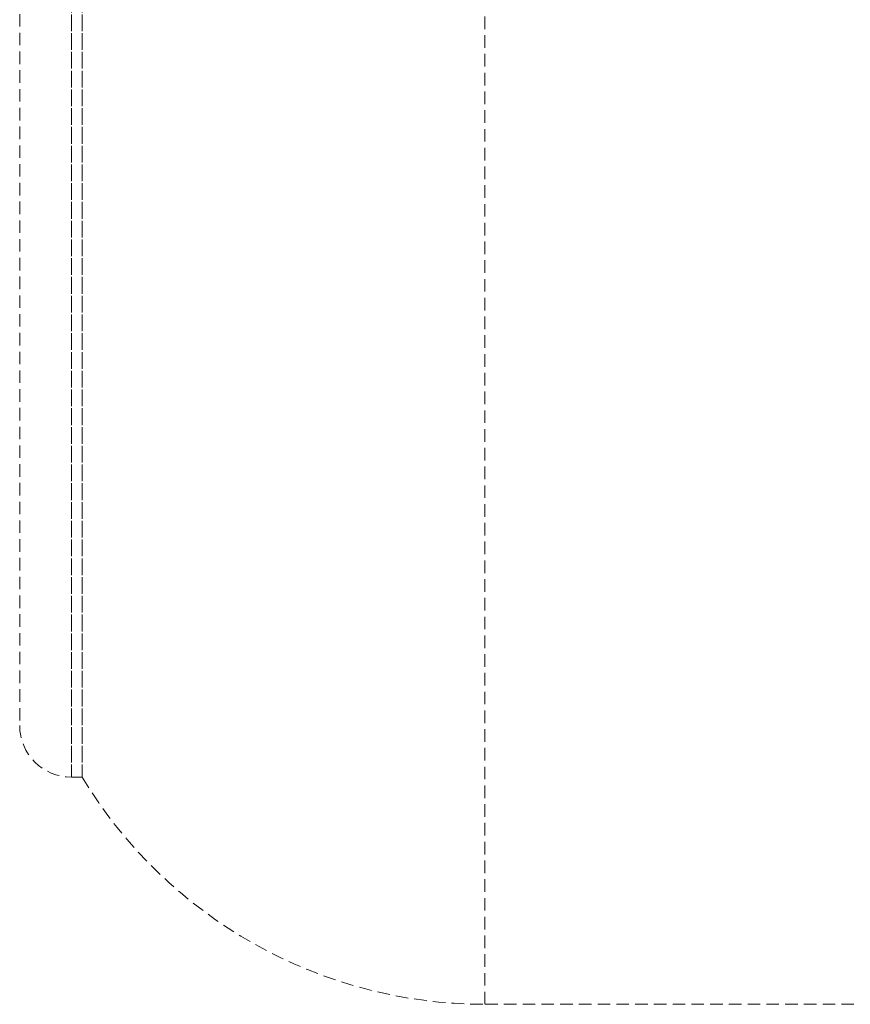
# Model space of a CAD drawing. Units: millimetres. Extents: x -1153402 to -508982, y -25440 to 273078.
# Drawn here: x -847616 to -847574, y 229521 to 229571 of the extents above; entities that cross this region are included whole.
import ezdxf

# ---------------------------------------------------------------- set-up
doc = ezdxf.new("R2010")
doc.units = ezdxf.units.MM
doc.linetypes.add('X-SEC(1)$0$HIDDEN', pattern=[9.525, 6.35, -3.175])
doc.layers.add('X-SEC(1)$0$EL5', color=8, linetype='Continuous')

msp = doc.modelspace()

# ---------------------------------------------------------------- linework, layer by layer
at = {"layer": 'X-SEC(1)$0$EL5', "linetype": 'X-SEC(1)$0$HIDDEN', "lineweight": 0, "ltscale": 0.1}
for p, q in [((-847592.613, 229612.8), (-847592.613, 229520.73)), ((-847592.613, 229520.73), (-847592.613, 229612.8)), ((-847613.613, 229601.265), (-847613.613, 229532.265)), ((-847613.613, 229532.265), (-847613.613, 229601.265)), ((-847613.071, 229601.265), (-847613.071, 229532.265)), ((-847613.071, 229532.265), (-847613.071, 229601.265)), ((-847616.238, 229598.64), (-847616.238, 229534.89)), ((-847613.071, 229532.265), (-847613.613, 229532.265)), ((-847526.238, 229520.73), (-847592.613, 229520.73))]:
    msp.add_line(p, q, dxfattribs=at)
for centre, radius, start in [((-847613.613, 229534.89), 2.625, 180), ((-847592.613, 229544.64), 23.91, 211.1691)]:
    msp.add_arc(centre, radius, start, 270, dxfattribs=at)

doc.saveas('drawing.dxf')
